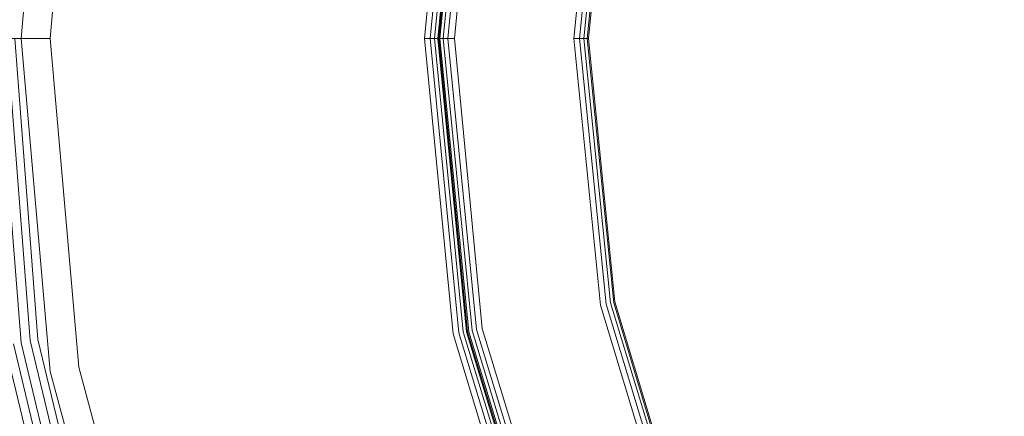
# Model space of a CAD drawing. Units: millimetres. Extents: x 83 to 3047, y -676 to 632.
# Drawn here: x 654 to 786, y -249 to -196 of the extents above; entities that cross this region are included whole.
import ezdxf

# ---------------------------------------------------------------- set-up
doc = ezdxf.new("R2010")
doc.units = ezdxf.units.MM

# ---------------------------------------------------------------- blocks, each defined once
blk = doc.blocks.new('WMF0')
at = {"color": 7, "lineweight": 0}
for points in [[(530.117, -706.14), (534.873, -725.893), (542.628, -744.695), (553.309, -762.034), (566.478, -777.544), (581.914, -790.713), (599.253, -801.321), (618.055, -809.149), (637.809, -813.905), (658.074, -815.441), (678.339, -813.905), (698.092, -809.149), (716.895, -801.321), (734.234, -790.713), (749.67, -777.544), (762.839, -762.034), (773.52, -744.695), (781.275, -725.893), (786.031, -706.14), (787.64, -685.875), (787.64, -685.875), (786.031, -665.609)], [(530.117, -706.14), (534.873, -725.893), (542.628, -744.695), (553.309, -762.034), (566.478, -777.544), (581.914, -790.713), (599.253, -801.321), (618.055, -809.149), (637.809, -813.905), (658.074, -815.441), (678.339, -813.905), (698.092, -809.149), (716.895, -801.321), (734.234, -790.713), (749.67, -777.544), (762.839, -762.034), (773.52, -744.695), (781.275, -725.893), (786.031, -706.14), (787.64, -685.875), (787.64, -685.875), (786.031, -665.609)], [(530.117, -706.14), (534.873, -725.893), (542.628, -744.695), (553.309, -762.034), (566.478, -777.544), (581.914, -790.713), (599.253, -801.321), (618.055, -809.149), (637.809, -813.905), (658.074, -815.441), (678.339, -813.905), (698.092, -809.149), (716.895, -801.321), (734.234, -790.713), (749.67, -777.544), (762.839, -762.034), (773.52, -744.695), (781.275, -725.893), (786.031, -706.14), (787.64, -685.875), (787.64, -685.875), (786.031, -665.609)], [(530.702, -706.067), (535.385, -725.747), (543.14, -744.476), (553.748, -761.742), (566.843, -777.105), (582.28, -790.274), (599.546, -800.882), (618.202, -808.637), (637.882, -813.319), (658.074, -814.929), (678.266, -813.319), (697.946, -808.637), (716.602, -800.882), (733.868, -790.274), (749.304, -777.105), (762.4, -761.742), (773.008, -744.476), (780.763, -725.747), (785.445, -706.067), (787.055, -685.875), (787.055, -685.875), (785.445, -665.683)], [(529.605, -685.875), (531.215, -705.994), (535.897, -725.601), (543.579, -744.183), (554.114, -761.449), (567.209, -776.739), (582.573, -789.835), (599.765, -800.37), (618.348, -808.125), (637.955, -812.807), (658.074, -814.417), (678.193, -812.807), (697.8, -808.125), (716.382, -800.37), (733.575, -789.835), (748.939, -776.739), (762.034, -761.449), (772.496, -744.183), (780.251, -725.601), (784.933, -705.994), (786.543, -685.875), (786.543, -685.875), (784.933, -665.756)], [(529.605, -685.875), (531.215, -705.994), (535.897, -725.601), (543.579, -744.183), (554.114, -761.449), (567.209, -776.739), (582.573, -789.835), (599.765, -800.37), (618.348, -808.125), (637.955, -812.807), (658.074, -814.417), (678.193, -812.807), (697.8, -808.125), (716.382, -800.37), (733.575, -789.835), (748.939, -776.739), (762.034, -761.449), (772.496, -744.183), (780.251, -725.601), (784.933, -705.994), (786.543, -685.875), (786.543, -685.875), (784.933, -665.756)], [(784.348, -665.829), (785.884, -685.875), (784.348, -705.847), (779.666, -725.381), (771.984, -743.964), (761.522, -761.083), (748.5, -776.3), (733.209, -789.323), (716.09, -799.858), (697.58, -807.54), (678.047, -812.222), (658.074, -813.758), (638.101, -812.222), (618.568, -807.54), (600.058, -799.858), (582.939, -789.323), (567.648, -776.3), (554.626, -761.083), (544.164, -743.964), (536.482, -725.381), (531.8, -705.847), (530.263, -685.875)], [(784.348, -665.829), (785.884, -685.875), (784.348, -705.847), (779.666, -725.381), (771.984, -743.964), (761.522, -761.083), (748.5, -776.3), (733.209, -789.323), (716.09, -799.858), (697.58, -807.54), (678.047, -812.222), (658.074, -813.758), (638.101, -812.222), (618.568, -807.54), (600.058, -799.858), (582.939, -789.323), (567.648, -776.3), (554.626, -761.083), (544.164, -743.964), (536.482, -725.381), (531.8, -705.847), (530.263, -685.875)], [(783.836, -665.902), (785.372, -685.875), (783.836, -705.774), (779.154, -725.235), (771.472, -743.671), (761.083, -760.717), (748.061, -775.935), (732.917, -788.957), (715.87, -799.346), (697.434, -807.028), (677.973, -811.71), (658.074, -813.246), (638.174, -811.71), (618.714, -807.028), (600.278, -799.346), (583.231, -788.957), (568.014, -775.935), (555.065, -760.717), (544.603, -743.671), (536.994, -725.235), (532.312, -705.774), (530.776, -685.875)], [(783.836, -665.902), (785.372, -685.875), (783.836, -705.774), (779.154, -725.235), (771.472, -743.671), (761.083, -760.717), (748.061, -775.935), (732.917, -788.957), (715.87, -799.346), (697.434, -807.028), (677.973, -811.71), (658.074, -813.246), (638.174, -811.71), (618.714, -807.028), (600.278, -799.346), (583.231, -788.957), (568.014, -775.935), (555.065, -760.717), (544.603, -743.671), (536.994, -725.235), (532.312, -705.774), (530.776, -685.875)], [(533.117, -663.854), (531.215, -685.875), (533.117, -707.896), (538.896, -729.259), (548.188, -749.304), (560.918, -767.448), (576.501, -783.104), (594.644, -795.761), (614.69, -805.126), (636.053, -810.905), (658.074, -812.807), (680.095, -810.905), (701.458, -805.126), (721.504, -795.761), (739.647, -783.104), (755.23, -767.448), (767.96, -749.304), (777.252, -729.259), (783.031, -707.896), (784.933, -685.875), (784.933, -685.875), (783.031, -663.854)], [(533.117, -663.854), (531.215, -685.875), (533.117, -707.896), (538.896, -729.259), (548.188, -749.304), (560.918, -767.448), (576.501, -783.104), (594.644, -795.761), (614.69, -805.126), (636.053, -810.905), (658.074, -812.807), (680.095, -810.905), (701.458, -805.126), (721.504, -795.761), (739.647, -783.104), (755.23, -767.448), (767.96, -749.304), (777.252, -729.259), (783.031, -707.896), (784.933, -685.875), (784.933, -685.875), (783.031, -663.854)], [(781.129, -664.146), (783.031, -685.875), (781.129, -707.603), (775.496, -728.6), (766.278, -748.353), (753.767, -766.204), (738.404, -781.641), (720.553, -794.152), (700.799, -803.37), (679.802, -809.003), (658.074, -810.905), (636.345, -809.003), (615.349, -803.37), (595.595, -794.152), (577.744, -781.641), (562.308, -766.204), (549.87, -748.353), (540.652, -728.6), (535.019, -707.603), (533.117, -685.875), (533.117, -685.875), (535.019, -664.146)], [(781.129, -664.146), (783.031, -685.875), (781.129, -707.603), (775.496, -728.6), (766.278, -748.353), (753.767, -766.204), (738.404, -781.641), (720.553, -794.152), (700.799, -803.37), (679.802, -809.003), (658.074, -810.905), (636.345, -809.003), (615.349, -803.37), (595.595, -794.152), (577.744, -781.641), (562.308, -766.204), (549.87, -748.353), (540.652, -728.6), (535.019, -707.603), (533.117, -685.875), (533.117, -685.875), (535.019, -664.146)], [(781.129, -664.146), (783.031, -685.875), (781.129, -707.603), (775.496, -728.6), (766.278, -748.353), (753.767, -766.204), (738.404, -781.641), (720.553, -794.152), (700.799, -803.37), (679.802, -809.003), (658.074, -810.905), (636.345, -809.003), (615.349, -803.37), (595.595, -794.152), (577.744, -781.641), (562.308, -766.204), (549.87, -748.353), (540.652, -728.6), (535.019, -707.603), (533.117, -685.875), (533.117, -685.875), (535.019, -664.146)], [(781.129, -664.146), (783.031, -685.875), (781.129, -707.603), (775.496, -728.6), (766.278, -748.353), (753.767, -766.204), (738.404, -781.641), (720.553, -794.152), (700.799, -803.37), (679.802, -809.003), (658.074, -810.905), (636.345, -809.003), (615.349, -803.37), (595.595, -794.152), (577.744, -781.641), (562.308, -766.204), (549.87, -748.353), (540.652, -728.6), (535.019, -707.603), (533.117, -685.875), (533.117, -685.875), (535.019, -664.146)], [(756.401, -666.268), (758.303, -685.875), (756.401, -705.408), (750.694, -724.284), (741.403, -741.623), (728.966, -756.767), (713.749, -769.277), (696.41, -778.568), (677.608, -784.275), (658.074, -786.177), (638.54, -784.275), (619.738, -778.568), (602.399, -769.277), (587.182, -756.767), (574.745, -741.623), (565.453, -724.284), (559.747, -705.408), (557.845, -685.875), (557.845, -685.875), (559.747, -666.268)], [(756.401, -666.268), (758.303, -685.875), (756.401, -705.408), (750.694, -724.284), (741.403, -741.623), (728.966, -756.767), (713.749, -769.277), (696.41, -778.568), (677.608, -784.275), (658.074, -786.177), (638.54, -784.275), (619.738, -778.568), (602.399, -769.277), (587.182, -756.767), (574.745, -741.623), (565.453, -724.284), (559.747, -705.408), (557.845, -685.875), (557.845, -685.875), (559.747, -666.268)], [(756.401, -666.268), (758.303, -685.875), (756.401, -705.408), (750.694, -724.284), (741.403, -741.623), (728.966, -756.767), (713.749, -769.277), (696.41, -778.568), (677.608, -784.275), (658.074, -786.177), (638.54, -784.275), (619.738, -778.568), (602.399, -769.277), (587.182, -756.767), (574.745, -741.623), (565.453, -724.284), (559.747, -705.408), (557.845, -685.875), (557.845, -685.875), (559.747, -666.268)], [(756.401, -666.268), (758.303, -685.875), (756.401, -705.408), (750.694, -724.284), (741.403, -741.623), (728.966, -756.767), (713.749, -769.277), (696.41, -778.568), (677.608, -784.275), (658.074, -786.177), (638.54, -784.275), (619.738, -778.568), (602.399, -769.277), (587.182, -756.767), (574.745, -741.623), (565.453, -724.284), (559.747, -705.408), (557.845, -685.875), (557.845, -685.875), (559.747, -666.268)], [(560.113, -666.341), (558.211, -685.875), (560.113, -705.335), (565.819, -724.137), (575.037, -741.403), (587.475, -756.547), (602.619, -768.984), (619.884, -778.203), (638.613, -783.909), (658.074, -785.811), (677.535, -783.909), (696.263, -778.203), (713.529, -768.984), (728.673, -756.547), (741.111, -741.403), (750.329, -724.137), (756.035, -705.335), (757.937, -685.875), (757.937, -685.875), (756.035, -666.341)], [(560.113, -666.341), (558.211, -685.875), (560.113, -705.335), (565.819, -724.137), (575.037, -741.403), (587.475, -756.547), (602.619, -768.984), (619.884, -778.203), (638.613, -783.909), (658.074, -785.811), (677.535, -783.909), (696.263, -778.203), (713.529, -768.984), (728.673, -756.547), (741.111, -741.403), (750.329, -724.137), (756.035, -705.335), (757.937, -685.875), (757.937, -685.875), (756.035, -666.341)], [(560.405, -666.414), (558.503, -685.875), (560.405, -705.262), (566.112, -723.991), (575.33, -741.184), (587.694, -756.328), (602.765, -768.692), (619.958, -777.91), (638.613, -783.543), (658.074, -785.445), (677.461, -783.543), (696.19, -777.91), (713.383, -768.692), (728.454, -756.328), (740.818, -741.184), (750.036, -723.991), (755.743, -705.262), (757.645, -685.875), (757.645, -685.875), (755.743, -666.414)], [(560.405, -666.414), (558.503, -685.875), (560.405, -705.262), (566.112, -723.991), (575.33, -741.184), (587.694, -756.328), (602.765, -768.692), (619.958, -777.91), (638.613, -783.543), (658.074, -785.445), (677.461, -783.543), (696.19, -777.91), (713.383, -768.692), (728.454, -756.328), (740.818, -741.184), (750.036, -723.991), (755.743, -705.262), (757.645, -685.875), (757.645, -685.875), (755.743, -666.414)], [(560.625, -666.487), (558.723, -685.875), (560.625, -705.262), (566.258, -723.918), (575.476, -741.111), (587.84, -756.181), (602.911, -768.546), (620.031, -777.691), (638.687, -783.324), (658.074, -785.226), (677.461, -783.324), (696.117, -777.691), (713.237, -768.546), (728.308, -756.181), (740.672, -741.111), (749.817, -723.918), (755.523, -705.262), (757.425, -685.875), (757.425, -685.875), (755.523, -666.487)], [(560.625, -666.487), (558.723, -685.875), (560.625, -705.262), (566.258, -723.918), (575.476, -741.111), (587.84, -756.181), (602.911, -768.546), (620.031, -777.691), (638.687, -783.324), (658.074, -785.226), (677.461, -783.324), (696.117, -777.691), (713.237, -768.546), (728.308, -756.181), (740.672, -741.111), (749.817, -723.918), (755.523, -705.262), (757.425, -685.875), (757.425, -685.875), (755.523, -666.487)], [(755.45, -666.487), (757.352, -685.875), (755.45, -705.262), (749.743, -723.845), (740.598, -741.037), (728.234, -756.108), (713.237, -768.472), (696.044, -777.617), (677.461, -783.251), (658.074, -785.153), (638.687, -783.251), (620.104, -777.617), (602.911, -768.472), (587.914, -756.108), (575.55, -741.037), (566.331, -723.845), (560.698, -705.262), (558.796, -685.875), (558.796, -685.875), (560.698, -666.487)], [(755.45, -666.487), (757.352, -685.875), (755.45, -705.262), (749.743, -723.845), (740.598, -741.037), (728.234, -756.108), (713.237, -768.472), (696.044, -777.617), (677.461, -783.251), (658.074, -785.153), (638.687, -783.251), (620.104, -777.617), (602.911, -768.472), (587.914, -756.108), (575.55, -741.037), (566.331, -723.845), (560.698, -705.262), (558.796, -685.875), (558.796, -685.875), (560.698, -666.487)], [(755.45, -666.487), (757.352, -685.875), (755.45, -705.262), (749.743, -723.845), (740.598, -741.037), (728.234, -756.108), (713.237, -768.472), (696.044, -777.617), (677.461, -783.251), (658.074, -785.153), (638.687, -783.251), (620.104, -777.617), (602.911, -768.472), (587.914, -756.108), (575.55, -741.037), (566.331, -723.845), (560.698, -705.262), (558.796, -685.875), (558.796, -685.875), (560.698, -666.487)], [(755.45, -666.487), (757.352, -685.875), (755.45, -705.262), (749.743, -723.845), (740.598, -741.037), (728.234, -756.108), (713.237, -768.472), (696.044, -777.617), (677.461, -783.251), (658.074, -785.153), (638.687, -783.251), (620.104, -777.617), (602.911, -768.472), (587.914, -756.108), (575.55, -741.037), (566.331, -723.845), (560.698, -705.262), (558.796, -685.875), (558.796, -685.875), (560.698, -666.487)], [(755.45, -666.487), (757.352, -685.875), (755.45, -705.262), (749.743, -723.845), (740.598, -741.037), (728.234, -756.108), (713.237, -768.472), (696.044, -777.617), (677.461, -783.251), (658.074, -785.153), (638.687, -783.251), (620.104, -777.617), (602.911, -768.472), (587.914, -756.108), (575.55, -741.037), (566.331, -723.845), (560.698, -705.262), (558.796, -685.875), (558.796, -685.875), (560.698, -666.487)], [(755.45, -666.487), (757.352, -685.875), (755.45, -705.262), (749.743, -723.845), (740.598, -741.037), (728.234, -756.108), (713.237, -768.472), (696.044, -777.617), (677.461, -783.251), (658.074, -785.153), (638.687, -783.251), (620.104, -777.617), (602.911, -768.472), (587.914, -756.108), (575.55, -741.037), (566.331, -723.845), (560.698, -705.262), (558.796, -685.875), (558.796, -685.875), (560.698, -666.487)], [(560.771, -666.487), (558.869, -685.875), (560.771, -705.262), (566.405, -723.845), (575.623, -741.037), (587.914, -756.035), (602.985, -768.399), (620.104, -777.544), (638.687, -783.178), (658.074, -785.08), (677.388, -783.178), (696.044, -777.544), (713.163, -768.399), (728.234, -756.035), (740.525, -741.037), (749.743, -723.845), (755.377, -705.262), (757.279, -685.875), (757.279, -685.875), (755.377, -666.487)], [(560.771, -666.487), (558.869, -685.875), (560.771, -705.262), (566.405, -723.845), (575.623, -741.037), (587.914, -756.035), (602.985, -768.399), (620.104, -777.544), (638.687, -783.178), (658.074, -785.08), (677.388, -783.178), (696.044, -777.544), (713.163, -768.399), (728.234, -756.035), (740.525, -741.037), (749.743, -723.845), (755.377, -705.262), (757.279, -685.875), (757.279, -685.875), (755.377, -666.487)], [(560.991, -666.561), (559.089, -685.875), (560.991, -705.189), (566.624, -723.772), (575.769, -740.891), (588.06, -755.889), (603.058, -768.18), (620.177, -777.325), (638.76, -782.958), (658.074, -784.86), (677.388, -782.958), (695.971, -777.325), (713.09, -768.18), (728.088, -755.889), (740.379, -740.891), (749.524, -723.772), (755.157, -705.189), (757.059, -685.875), (757.059, -685.875), (755.157, -666.561)], [(560.991, -666.561), (559.089, -685.875), (560.991, -705.189), (566.624, -723.772), (575.769, -740.891), (588.06, -755.889), (603.058, -768.18), (620.177, -777.325), (638.76, -782.958), (658.074, -784.86), (677.388, -782.958), (695.971, -777.325), (713.09, -768.18), (728.088, -755.889), (740.379, -740.891), (749.524, -723.772), (755.157, -705.189), (757.059, -685.875), (757.059, -685.875), (755.157, -666.561)], [(561.283, -666.634), (559.381, -685.875), (561.283, -705.116), (566.917, -723.625), (576.062, -740.672), (588.279, -755.669), (603.277, -767.96), (620.323, -777.032), (638.833, -782.665), (658.074, -784.568), (677.315, -782.665), (695.825, -777.032), (712.871, -767.96), (727.795, -755.669), (740.086, -740.672), (749.231, -723.625), (754.791, -705.116), (756.694, -685.875), (756.694, -685.875), (754.791, -666.634)], [(561.283, -666.634), (559.381, -685.875), (561.283, -705.116), (566.917, -723.625), (576.062, -740.672), (588.279, -755.669), (603.277, -767.96), (620.323, -777.032), (638.833, -782.665), (658.074, -784.568), (677.315, -782.665), (695.825, -777.032), (712.871, -767.96), (727.795, -755.669), (740.086, -740.672), (749.231, -723.625), (754.791, -705.116), (756.694, -685.875), (756.694, -685.875), (754.791, -666.634)], [(754.426, -666.707), (756.328, -685.875), (754.426, -705.043), (748.865, -723.479), (739.794, -740.525), (727.576, -755.377), (712.651, -767.594), (695.678, -776.739), (677.242, -782.3), (658.074, -784.202), (638.906, -782.3), (620.47, -776.739), (603.497, -767.594), (588.572, -755.377), (576.354, -740.525), (567.282, -723.479), (561.649, -705.043), (559.82, -685.875), (559.82, -685.875), (561.649, -666.707)], [(754.426, -666.707), (756.328, -685.875), (754.426, -705.043), (748.865, -723.479), (739.794, -740.525), (727.576, -755.377), (712.651, -767.594), (695.678, -776.739), (677.242, -782.3), (658.074, -784.202), (638.906, -782.3), (620.47, -776.739), (603.497, -767.594), (588.572, -755.377), (576.354, -740.525), (567.282, -723.479), (561.649, -705.043), (559.82, -685.875), (559.82, -685.875), (561.649, -666.707)], [(754.426, -666.707), (756.328, -685.875), (754.426, -705.043), (748.865, -723.479), (739.794, -740.525), (727.576, -755.377), (712.651, -767.594), (695.678, -776.739), (677.242, -782.3), (658.074, -784.202), (638.906, -782.3), (620.47, -776.739), (603.497, -767.594), (588.572, -755.377), (576.354, -740.525), (567.282, -723.479), (561.649, -705.043), (559.82, -685.875), (559.82, -685.875), (561.649, -666.707)], [(754.426, -666.707), (756.328, -685.875), (754.426, -705.043), (748.865, -723.479), (739.794, -740.525), (727.576, -755.377), (712.651, -767.594), (695.678, -776.739), (677.242, -782.3), (658.074, -784.202), (638.906, -782.3), (620.47, -776.739), (603.497, -767.594), (588.572, -755.377), (576.354, -740.525), (567.282, -723.479), (561.649, -705.043), (559.82, -685.875), (559.82, -685.875), (561.649, -666.707)], [(746.671, -668.243), (748.427, -685.875), (746.671, -703.506), (741.55, -720.479), (733.209, -736.063), (721.943, -749.817), (708.262, -761.01), (692.679, -769.423), (675.706, -774.545), (658.074, -776.3), (640.442, -774.545), (623.469, -769.423), (607.886, -761.01), (594.205, -749.817), (582.939, -736.063), (574.598, -720.479), (569.477, -703.506), (567.721, -685.875), (567.721, -685.875), (569.477, -668.243)], [(746.671, -668.243), (748.427, -685.875), (746.671, -703.506), (741.55, -720.479), (733.209, -736.063), (721.943, -749.817), (708.262, -761.01), (692.679, -769.423), (675.706, -774.545), (658.074, -776.3), (640.442, -774.545), (623.469, -769.423), (607.886, -761.01), (594.205, -749.817), (582.939, -736.063), (574.598, -720.479), (569.477, -703.506), (567.721, -685.875), (567.721, -685.875), (569.477, -668.243)], [(746.671, -668.243), (748.427, -685.875), (746.671, -703.506), (741.55, -720.479), (733.209, -736.063), (721.943, -749.817), (708.262, -761.01), (692.679, -769.423), (675.706, -774.545), (658.074, -776.3), (640.442, -774.545), (623.469, -769.423), (607.886, -761.01), (594.205, -749.817), (582.939, -736.063), (574.598, -720.479), (569.477, -703.506), (567.721, -685.875), (567.721, -685.875), (569.477, -668.243)], [(746.671, -668.243), (748.427, -685.875), (746.671, -703.506), (741.55, -720.479), (733.209, -736.063), (721.943, -749.817), (708.262, -761.01), (692.679, -769.423), (675.706, -774.545), (658.074, -776.3), (640.442, -774.545), (623.469, -769.423), (607.886, -761.01), (594.205, -749.817), (582.939, -736.063), (574.598, -720.479), (569.477, -703.506), (567.721, -685.875), (567.721, -685.875), (569.477, -668.243)], [(746.671, -668.243), (748.427, -685.875), (746.671, -703.506), (741.55, -720.479), (733.209, -736.063), (721.943, -749.817), (708.262, -761.01), (692.679, -769.423), (675.706, -774.545), (658.074, -776.3), (640.442, -774.545), (623.469, -769.423), (607.886, -761.01), (594.205, -749.817), (582.939, -736.063), (574.598, -720.479), (569.477, -703.506), (567.721, -685.875), (567.721, -685.875), (569.477, -668.243)], [(746.671, -668.243), (748.427, -685.875), (746.671, -703.506), (741.55, -720.479), (733.209, -736.063), (721.943, -749.817), (708.262, -761.01), (692.679, -769.423), (675.706, -774.545), (658.074, -776.3), (640.442, -774.545), (623.469, -769.423), (607.886, -761.01), (594.205, -749.817), (582.939, -736.063), (574.598, -720.479), (569.477, -703.506), (567.721, -685.875), (567.721, -685.875), (569.477, -668.243)], [(746.671, -668.243), (748.427, -685.875), (746.671, -703.506), (741.55, -720.479), (733.209, -736.063), (721.943, -749.817), (708.262, -761.01), (692.679, -769.423), (675.706, -774.545), (658.074, -776.3), (640.442, -774.545), (623.469, -769.423), (607.886, -761.01), (594.205, -749.817), (582.939, -736.063), (574.598, -720.479), (569.477, -703.506), (567.721, -685.875), (567.721, -685.875), (569.477, -668.243)], [(746.671, -668.243), (748.427, -685.875), (746.671, -703.506), (741.55, -720.479), (733.209, -736.063), (721.943, -749.817), (708.262, -761.01), (692.679, -769.423), (675.706, -774.545), (658.074, -776.3), (640.442, -774.545), (623.469, -769.423), (607.886, -761.01), (594.205, -749.817), (582.939, -736.063), (574.598, -720.479), (569.477, -703.506), (567.721, -685.875), (567.721, -685.875), (569.477, -668.243)], [(569.843, -668.316), (568.087, -685.875), (569.843, -703.433), (574.964, -720.333), (583.231, -735.916), (594.425, -749.524), (608.106, -760.717), (623.616, -769.058), (640.516, -774.179), (658.074, -775.935), (675.632, -774.179), (692.532, -769.058), (708.042, -760.717), (721.723, -749.524), (732.917, -735.916), (741.184, -720.333), (746.305, -703.433), (748.061, -685.875), (748.061, -685.875), (746.305, -668.316)], [(569.843, -668.316), (568.087, -685.875), (569.843, -703.433), (574.964, -720.333), (583.231, -735.916), (594.425, -749.524), (608.106, -760.717), (623.616, -769.058), (640.516, -774.179), (658.074, -775.935), (675.632, -774.179), (692.532, -769.058), (708.042, -760.717), (721.723, -749.524), (732.917, -735.916), (741.184, -720.333), (746.305, -703.433), (748.061, -685.875), (748.061, -685.875), (746.305, -668.316)], [(569.843, -668.316), (568.087, -685.875), (569.843, -703.433), (574.964, -720.333), (583.231, -735.916), (594.425, -749.524), (608.106, -760.717), (623.616, -769.058), (640.516, -774.179), (658.074, -775.935), (675.632, -774.179), (692.532, -769.058), (708.042, -760.717), (721.723, -749.524), (732.917, -735.916), (741.184, -720.333), (746.305, -703.433), (748.061, -685.875), (748.061, -685.875), (746.305, -668.316)], [(569.843, -668.316), (568.087, -685.875), (569.843, -703.433), (574.964, -720.333), (583.231, -735.916), (594.425, -749.524), (608.106, -760.717), (623.616, -769.058), (640.516, -774.179), (658.074, -775.935), (675.632, -774.179), (692.532, -769.058), (708.042, -760.717), (721.723, -749.524), (732.917, -735.916), (741.184, -720.333), (746.305, -703.433), (748.061, -685.875), (748.061, -685.875), (746.305, -668.316)], [(570.136, -668.39), (568.38, -685.875), (570.136, -703.36), (575.257, -720.187), (583.524, -735.697), (594.644, -749.304), (608.252, -760.498), (623.762, -768.765), (640.589, -773.886), (658.074, -775.569), (675.559, -773.886), (692.386, -768.765), (707.896, -760.498), (721.504, -749.304), (732.624, -735.697), (740.891, -720.187), (746.012, -703.36), (747.768, -685.875), (747.768, -685.875), (746.012, -668.39)], [(570.136, -668.39), (568.38, -685.875), (570.136, -703.36), (575.257, -720.187), (583.524, -735.697), (594.644, -749.304), (608.252, -760.498), (623.762, -768.765), (640.589, -773.886), (658.074, -775.569), (675.559, -773.886), (692.386, -768.765), (707.896, -760.498), (721.504, -749.304), (732.624, -735.697), (740.891, -720.187), (746.012, -703.36), (747.768, -685.875), (747.768, -685.875), (746.012, -668.39)], [(570.136, -668.39), (568.38, -685.875), (570.136, -703.36), (575.257, -720.187), (583.524, -735.697), (594.644, -749.304), (608.252, -760.498), (623.762, -768.765), (640.589, -773.886), (658.074, -775.569), (675.559, -773.886), (692.386, -768.765), (707.896, -760.498), (721.504, -749.304), (732.624, -735.697), (740.891, -720.187), (746.012, -703.36), (747.768, -685.875), (747.768, -685.875), (746.012, -668.39)], [(570.136, -668.39), (568.38, -685.875), (570.136, -703.36), (575.257, -720.187), (583.524, -735.697), (594.644, -749.304), (608.252, -760.498), (623.762, -768.765), (640.589, -773.886), (658.074, -775.569), (675.559, -773.886), (692.386, -768.765), (707.896, -760.498), (721.504, -749.304), (732.624, -735.697), (740.891, -720.187), (746.012, -703.36), (747.768, -685.875), (747.768, -685.875), (746.012, -668.39)], [(570.355, -668.39), (568.599, -685.875), (570.355, -703.36), (575.403, -720.114), (583.67, -735.624), (594.791, -749.158), (608.398, -760.278), (623.835, -768.546), (640.589, -773.667), (658.074, -775.349), (675.486, -773.667), (692.313, -768.546), (707.75, -760.278), (721.357, -749.158), (732.478, -735.624), (740.745, -720.114), (745.793, -703.36), (747.549, -685.875), (747.549, -685.875), (745.793, -668.39)], [(570.355, -668.39), (568.599, -685.875), (570.355, -703.36), (575.403, -720.114), (583.67, -735.624), (594.791, -749.158), (608.398, -760.278), (623.835, -768.546), (640.589, -773.667), (658.074, -775.349), (675.486, -773.667), (692.313, -768.546), (707.75, -760.278), (721.357, -749.158), (732.478, -735.624), (740.745, -720.114), (745.793, -703.36), (747.549, -685.875), (747.549, -685.875), (745.793, -668.39)], [(570.355, -668.39), (568.599, -685.875), (570.355, -703.36), (575.403, -720.114), (583.67, -735.624), (594.791, -749.158), (608.398, -760.278), (623.835, -768.546), (640.589, -773.667), (658.074, -775.349), (675.486, -773.667), (692.313, -768.546), (707.75, -760.278), (721.357, -749.158), (732.478, -735.624), (740.745, -720.114), (745.793, -703.36), (747.549, -685.875), (747.549, -685.875), (745.793, -668.39)], [(570.355, -668.39), (568.599, -685.875), (570.355, -703.36), (575.403, -720.114), (583.67, -735.624), (594.791, -749.158), (608.398, -760.278), (623.835, -768.546), (640.589, -773.667), (658.074, -775.349), (675.486, -773.667), (692.313, -768.546), (707.75, -760.278), (721.357, -749.158), (732.478, -735.624), (740.745, -720.114), (745.793, -703.36), (747.549, -685.875), (747.549, -685.875), (745.793, -668.39)], [(745.72, -668.39), (747.475, -685.875), (745.72, -703.287), (740.672, -720.114), (732.405, -735.55), (721.284, -749.085), (707.75, -760.205), (692.24, -768.472), (675.486, -773.594), (658.074, -775.276), (640.662, -773.594), (623.835, -768.472), (608.398, -760.205), (594.864, -749.085), (583.743, -735.55), (575.476, -720.114), (570.428, -703.287), (568.672, -685.875), (568.672, -685.875), (570.428, -668.39)], [(745.72, -668.39), (747.475, -685.875), (745.72, -703.287), (740.672, -720.114), (732.405, -735.55), (721.284, -749.085), (707.75, -760.205), (692.24, -768.472), (675.486, -773.594), (658.074, -775.276), (640.662, -773.594), (623.835, -768.472), (608.398, -760.205), (594.864, -749.085), (583.743, -735.55), (575.476, -720.114), (570.428, -703.287), (568.672, -685.875), (568.672, -685.875), (570.428, -668.39)], [(745.72, -668.39), (747.475, -685.875), (745.72, -703.287), (740.672, -720.114), (732.405, -735.55), (721.284, -749.085), (707.75, -760.205), (692.24, -768.472), (675.486, -773.594), (658.074, -775.276), (640.662, -773.594), (623.835, -768.472), (608.398, -760.205), (594.864, -749.085), (583.743, -735.55), (575.476, -720.114), (570.428, -703.287), (568.672, -685.875), (568.672, -685.875), (570.428, -668.39)], [(745.72, -668.39), (747.475, -685.875), (745.72, -703.287), (740.672, -720.114), (732.405, -735.55), (721.284, -749.085), (707.75, -760.205), (692.24, -768.472), (675.486, -773.594), (658.074, -775.276), (640.662, -773.594), (623.835, -768.472), (608.398, -760.205), (594.864, -749.085), (583.743, -735.55), (575.476, -720.114), (570.428, -703.287), (568.672, -685.875), (568.672, -685.875), (570.428, -668.39)], [(745.72, -668.39), (747.475, -685.875), (745.72, -703.287), (740.672, -720.114), (732.405, -735.55), (721.284, -749.085), (707.75, -760.205), (692.24, -768.472), (675.486, -773.594), (658.074, -775.276), (640.662, -773.594), (623.835, -768.472), (608.398, -760.205), (594.864, -749.085), (583.743, -735.55), (575.476, -720.114), (570.428, -703.287), (568.672, -685.875), (568.672, -685.875), (570.428, -668.39)], [(745.72, -668.39), (747.475, -685.875), (745.72, -703.287), (740.672, -720.114), (732.405, -735.55), (721.284, -749.085), (707.75, -760.205), (692.24, -768.472), (675.486, -773.594), (658.074, -775.276), (640.662, -773.594), (623.835, -768.472), (608.398, -760.205), (594.864, -749.085), (583.743, -735.55), (575.476, -720.114), (570.428, -703.287), (568.672, -685.875), (568.672, -685.875), (570.428, -668.39)], [(528.142, -685.875), (529.605, -685.875), (533.117, -685.875)], [(533.117, -685.875), (529.605, -685.875), (528.142, -685.875)], [(557.845, -685.875), (558.503, -685.875), (558.796, -685.875)], [(558.796, -685.875), (558.503, -685.875), (557.845, -685.875)], [(559.82, -685.875), (559.089, -685.875), (558.796, -685.875)], [(558.796, -685.875), (559.089, -685.875), (559.82, -685.875)], [(567.721, -685.875), (568.38, -685.875), (568.672, -685.875)], [(568.672, -685.875), (568.38, -685.875), (567.721, -685.875)], [(567.721, -685.875), (568.38, -685.875), (568.672, -685.875)], [(568.672, -685.875), (568.38, -685.875), (567.721, -685.875)]]:
    blk.add_lwpolyline(points, dxfattribs=at)

msp = doc.modelspace()

# ---------------------------------------------------------------- block references
at = {"xscale": 2.03273358984, "yscale": 2.03273358984, "zscale": 2.03273358984}
msp.add_blockref('WMF0', (-425.81, 1196.03), dxfattribs=at)

doc.saveas('drawing.dxf')
